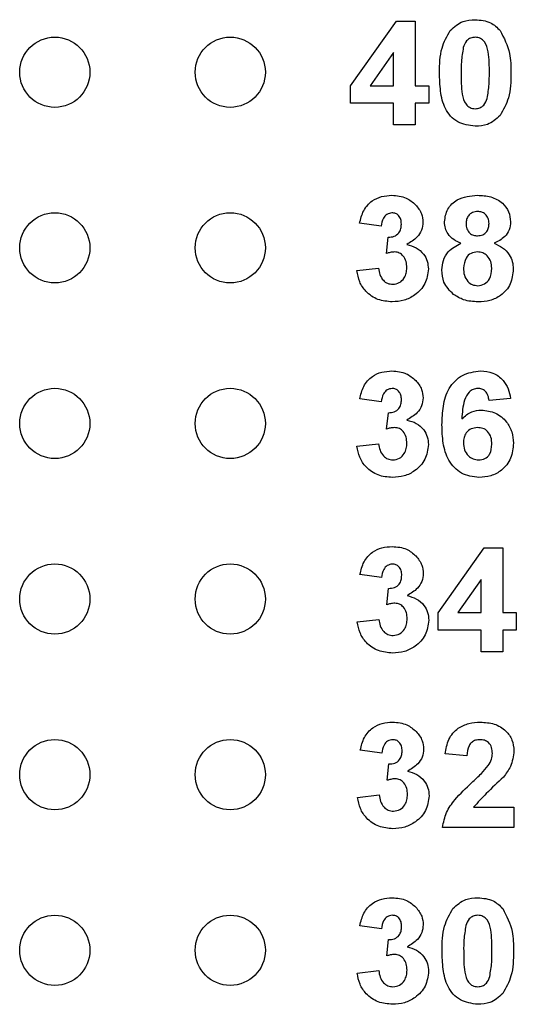
# Model space of a CAD drawing. Units: inches. Extents: x 0.1 to 15.6, y 0.1 to 10.
# Drawn here: x 8.7 to 9, y 6 to 6.6 of the extents above; entities that cross this region are included whole.
import ezdxf

# ---------------------------------------------------------------- set-up
doc = ezdxf.new("R2010")
doc.units = ezdxf.units.IN
doc.header["$LTSCALE"] = 0.923077
doc.header["$MEASUREMENT"] = 0

msp = doc.modelspace()

# ---------------------------------------------------------------- linework, layer by layer
at = {"color": 7, "linetype": 'Continuous', "lineweight": 25}
for p, q in [((8.89686, 6.55265), (8.92307, 6.58956)), ((8.92307, 6.58956), (8.93373, 6.58956)), ((8.93373, 6.58956), (8.93373, 6.55269)), ((8.92144, 6.57158), (8.90803, 6.55269)), ((8.92144, 6.55269), (8.92144, 6.57158)), ((8.89686, 6.5427), (8.89686, 6.55265)), ((8.90803, 6.55269), (8.92144, 6.55269)), ((8.93373, 6.55269), (8.94141, 6.55269)), ((8.94141, 6.55269), (8.94141, 6.5427)), ((8.92144, 6.5427), (8.89686, 6.5427)), ((8.92144, 6.53041), (8.92144, 6.5427)), ((8.94141, 6.5427), (8.93373, 6.5427)), ((8.93373, 6.5427), (8.93373, 6.53041)), ((8.93373, 6.53041), (8.92144, 6.53041)), ((8.91433, 6.47266), (8.90203, 6.47439)), ((8.9174, 6.45721), (8.91838, 6.46651)), ((8.9005, 6.44743), (8.91279, 6.44885)), ((8.91438, 6.37266), (8.90208, 6.37439)), ((8.98812, 6.37469), (8.97583, 6.37343)), ((8.91745, 6.35721), (8.91843, 6.36651)), ((8.90055, 6.34743), (8.91284, 6.34885)), ((8.94679, 6.25265), (8.973, 6.28956)), ((8.973, 6.28956), (8.98366, 6.28956)), ((8.98366, 6.28956), (8.98366, 6.25269)), ((8.91452, 6.27266), (8.90223, 6.27439)), ((8.97137, 6.27158), (8.95796, 6.25269)), ((8.97137, 6.25269), (8.97137, 6.27158)), ((8.9176, 6.25721), (8.91858, 6.26651)), ((8.94679, 6.2427), (8.94679, 6.25265)), ((8.95796, 6.25269), (8.97137, 6.25269)), ((8.98366, 6.25269), (8.99134, 6.25269)), ((8.99134, 6.25269), (8.99134, 6.2427)), ((8.9007, 6.24743), (8.91299, 6.24885)), ((8.97137, 6.2427), (8.94679, 6.2427)), ((8.97137, 6.23041), (8.97137, 6.2427)), ((8.99134, 6.2427), (8.98366, 6.2427)), ((8.98366, 6.2427), (8.98366, 6.23041)), ((8.98366, 6.23041), (8.97137, 6.23041)), ((8.91472, 6.17266), (8.90243, 6.17439)), ((8.96312, 6.17112), (8.95083, 6.17225)), ((8.9178, 6.15721), (8.91878, 6.16651)), ((8.90089, 6.14743), (8.91319, 6.14885)), ((8.96701, 6.14193), (8.99001, 6.14193)), ((8.99001, 6.14193), (8.99001, 6.13041)), ((8.99001, 6.13041), (8.94929, 6.13041)), ((8.91447, 6.07266), (8.90218, 6.07439)), ((8.91755, 6.05721), (8.91853, 6.06651)), ((8.90065, 6.04743), (8.91294, 6.04885))]:
    msp.add_line(p, q, dxfattribs=at)
for centre in [(8.72832, 6.56041), (8.82832, 6.56041), (8.72832, 6.46041), (8.82832, 6.46041), (8.72832, 6.36041), (8.82832, 6.36041), (8.72832, 6.26041), (8.82832, 6.26041), (8.72832, 6.16041), (8.82832, 6.16041), (8.72832, 6.06041), (8.82832, 6.06041)]:
    msp.add_circle(centre, 0.02, dxfattribs=at)
for points, knots in [([(8.95372, 6.58424), (8.95601, 6.58626), (8.96011, 6.58987), (8.96552, 6.59019), (8.96792, 6.59033)], [0, 0, 0, 0, 0.558038, 1, 1, 1, 1]), ([(8.96792, 6.59033), (8.97099, 6.59007), (8.97647, 6.5896), (8.98042, 6.58583), (8.98215, 6.58417)], [0, 0, 0, 0, 0.559758, 1, 1, 1, 1]), ([(8.94756, 6.56008), (8.94762, 6.56491), (8.94772, 6.5735), (8.95189, 6.58097), (8.95372, 6.58424)], [0, 0, 0, 0, 0.5614997, 1, 1, 1, 1]), ([(8.98215, 6.58417), (8.98431, 6.57991), (8.98818, 6.57227), (8.98824, 6.56374), (8.98827, 6.55996)], [0, 0, 0, 0, 0.557427, 1, 1, 1, 1]), ([(8.96792, 6.58034), (8.96701, 6.58025), (8.96519, 6.58005), (8.9624, 6.57809), (8.96161, 6.57584), (8.96113, 6.57446)], [0, 0, 0, 0, 0.280304, 0.560017, 1, 1, 1, 1]), ([(8.97598, 6.55996), (8.97598, 6.564), (8.97598, 6.57005), (8.97411, 6.57711), (8.97098, 6.58), (8.96894, 6.58023), (8.96792, 6.58034)], [0, 0, 0, 0, 0.501647, 0.751187, 0.875366, 1, 1, 1, 1]), ([(8.96113, 6.57446), (8.96067, 6.57177), (8.95985, 6.56697), (8.95985, 6.5621), (8.95985, 6.55996)], [0, 0, 0, 0, 0.559541, 1, 1, 1, 1]), ([(8.96792, 6.52964), (8.96442, 6.53009), (8.95916, 6.53077), (8.95373, 6.5353), (8.9498, 6.54106), (8.94787, 6.54972), (8.94766, 6.55662), (8.94756, 6.56008)], [0, 0, 0, 0, 0.248311, 0.373567, 0.498718, 0.748961, 1, 1, 1, 1]), ([(8.95985, 6.55996), (8.95985, 6.55593), (8.95986, 6.54989), (8.96171, 6.54282), (8.96486, 6.53996), (8.96689, 6.53974), (8.96792, 6.53963)], [0, 0, 0, 0, 0.501684, 0.751274, 0.875334, 1, 1, 1, 1]), ([(8.9747, 6.54551), (8.97516, 6.54819), (8.97599, 6.55297), (8.97598, 6.55782), (8.97598, 6.55996)], [0, 0, 0, 0, 0.559537, 1, 1, 1, 1]), ([(8.98827, 6.55996), (8.98822, 6.55512), (8.98811, 6.54651), (8.98394, 6.53901), (8.98212, 6.53573)], [0, 0, 0, 0, 0.561516, 1, 1, 1, 1]), ([(8.96792, 6.53963), (8.96883, 6.53972), (8.97064, 6.53991), (8.97343, 6.54188), (8.97422, 6.54413), (8.9747, 6.54551)], [0, 0, 0, 0, 0.280328, 0.560026, 1, 1, 1, 1]), ([(8.98212, 6.53573), (8.97983, 6.53371), (8.97572, 6.5301), (8.97031, 6.52978), (8.96792, 6.52964)], [0, 0, 0, 0, 0.558038, 1, 1, 1, 1]), ([(8.90203, 6.47439), (8.90262, 6.47684), (8.90379, 6.48174), (8.90854, 6.48723), (8.91453, 6.48992), (8.91847, 6.49019), (8.92044, 6.49033)], [0, 0, 0, 0, 0.280652, 0.5591591, 0.7794602, 1, 1, 1, 1]), ([(8.92044, 6.49033), (8.92329, 6.4901), (8.92839, 6.4897), (8.93225, 6.48639), (8.93395, 6.48494)], [0, 0, 0, 0, 0.5598, 1, 1, 1, 1]), ([(8.95043, 6.47516), (8.95079, 6.4777), (8.9515, 6.4828), (8.95861, 6.48942), (8.96522, 6.48998), (8.96925, 6.49033)], [0, 0, 0, 0, 0.279835, 0.560044, 1, 1, 1, 1]), ([(8.96925, 6.49033), (8.9718, 6.4902), (8.97689, 6.48994), (8.98331, 6.48652), (8.98745, 6.48117), (8.98787, 6.47716), (8.98807, 6.47516)], [0, 0, 0, 0, 0.280924, 0.56028, 0.780099, 1, 1, 1, 1]), ([(8.93395, 6.48494), (8.93527, 6.48329), (8.93764, 6.48035), (8.93799, 6.47661), (8.93814, 6.47496)], [0, 0, 0, 0, 0.559642, 1, 1, 1, 1]), ([(8.92048, 6.48034), (8.91947, 6.48016), (8.91744, 6.47979), (8.915, 6.47682), (8.91458, 6.47424), (8.91433, 6.47266)], [0, 0, 0, 0, 0.278594, 0.558882, 1, 1, 1, 1]), ([(8.92585, 6.47396), (8.9258, 6.47484), (8.92569, 6.4766), (8.92445, 6.47879), (8.92257, 6.48017), (8.92118, 6.48028), (8.92048, 6.48034)], [0, 0, 0, 0, 0.280616, 0.560019, 0.779842, 1, 1, 1, 1]), ([(8.96932, 6.48111), (8.96831, 6.48102), (8.9663, 6.48084), (8.96403, 6.47897), (8.96286, 6.47663), (8.96277, 6.47505), (8.96272, 6.47426)], [0, 0, 0, 0, 0.279982, 0.558962, 0.779269, 1, 1, 1, 1]), ([(8.97578, 6.47429), (8.9757, 6.47529), (8.97555, 6.47727), (8.97391, 6.47963), (8.97166, 6.48094), (8.9701, 6.48105), (8.96932, 6.48111)], [0, 0, 0, 0, 0.280236, 0.5595, 0.779484, 1, 1, 1, 1]), ([(8.91838, 6.46651), (8.91952, 6.46656), (8.92178, 6.46664), (8.92441, 6.46865), (8.92569, 6.47131), (8.92579, 6.47307), (8.92585, 6.47396)], [0, 0, 0, 0, 0.280321, 0.558518, 0.779029, 1, 1, 1, 1]), ([(8.93814, 6.47496), (8.93798, 6.47343), (8.93765, 6.47035), (8.93445, 6.46564), (8.93103, 6.46361), (8.92895, 6.46237)], [0, 0, 0, 0, 0.279835, 0.559847, 1, 1, 1, 1]), ([(8.95976, 6.46299), (8.95835, 6.4636), (8.95554, 6.46483), (8.95247, 6.46793), (8.95072, 6.47154), (8.95053, 6.47395), (8.95043, 6.47516)], [0, 0, 0, 0, 0.280258, 0.5594931, 0.7797517, 1, 1, 1, 1]), ([(8.96272, 6.47426), (8.96279, 6.47325), (8.96293, 6.47123), (8.96452, 6.46877), (8.96684, 6.46745), (8.96842, 6.46734), (8.96922, 6.46728)], [0, 0, 0, 0, 0.2803915, 0.5593752, 0.7794297, 1, 1, 1, 1]), ([(8.96922, 6.46728), (8.97024, 6.46738), (8.97228, 6.46757), (8.97456, 6.46948), (8.97566, 6.4719), (8.97574, 6.47349), (8.97578, 6.47429)], [0, 0, 0, 0, 0.279967, 0.558771, 0.779166, 1, 1, 1, 1]), ([(8.98807, 6.47516), (8.98791, 6.47362), (8.9876, 6.47055), (8.9844, 6.46583), (8.98084, 6.46406), (8.97866, 6.46299)], [0, 0, 0, 0, 0.280276, 0.560699, 1, 1, 1, 1]), ([(8.92895, 6.46237), (8.93078, 6.46186), (8.93446, 6.46084), (8.93849, 6.45721), (8.94087, 6.45285), (8.9411, 6.44986), (8.94121, 6.44837)], [0, 0, 0, 0, 0.280156, 0.559724, 0.779779, 1, 1, 1, 1]), ([(8.9489, 6.4478), (8.94908, 6.44966), (8.94944, 6.45336), (8.95279, 6.4594), (8.95712, 6.46163), (8.95976, 6.46299)], [0, 0, 0, 0, 0.280814, 0.561363, 1, 1, 1, 1]), ([(8.97866, 6.46299), (8.98034, 6.46224), (8.9837, 6.46074), (8.98728, 6.45695), (8.98931, 6.45262), (8.98951, 6.44974), (8.98961, 6.44829)], [0, 0, 0, 0, 0.280214, 0.559766, 0.779786, 1, 1, 1, 1]), ([(8.92197, 6.45806), (8.9211, 6.45799), (8.91955, 6.45787), (8.91806, 6.45741), (8.9174, 6.45721)], [0, 0, 0, 0, 0.5596974, 1, 1, 1, 1]), ([(8.92892, 6.44912), (8.92886, 6.45031), (8.92873, 6.45268), (8.92715, 6.45565), (8.92477, 6.45772), (8.92291, 6.45795), (8.92197, 6.45806)], [0, 0, 0, 0, 0.280731, 0.560299, 0.780279, 1, 1, 1, 1]), ([(8.96923, 6.45806), (8.96793, 6.45794), (8.96535, 6.4577), (8.96198, 6.45416), (8.96149, 6.45089), (8.96119, 6.44889)], [0, 0, 0, 0, 0.280643, 0.560376, 1, 1, 1, 1]), ([(8.97732, 6.44876), (8.97723, 6.45006), (8.97705, 6.45265), (8.97508, 6.4558), (8.97229, 6.45778), (8.97025, 6.45797), (8.96923, 6.45806)], [0, 0, 0, 0, 0.280588, 0.559998, 0.779887, 1, 1, 1, 1]), ([(8.91279, 6.44885), (8.91299, 6.44759), (8.9134, 6.44509), (8.91521, 6.44199), (8.9179, 6.43995), (8.91989, 6.43974), (8.92089, 6.43963)], [0, 0, 0, 0, 0.280725, 0.560371, 0.780255, 1, 1, 1, 1]), ([(8.94121, 6.44837), (8.94081, 6.44546), (8.94002, 6.43965), (8.93419, 6.43356), (8.9275, 6.43011), (8.92293, 6.4298), (8.92065, 6.42964)], [0, 0, 0, 0, 0.279052, 0.558761, 0.779241, 1, 1, 1, 1]), ([(8.92089, 6.43963), (8.9222, 6.43981), (8.92481, 6.44018), (8.92747, 6.44293), (8.92876, 6.44605), (8.92887, 6.4481), (8.92892, 6.44912)], [0, 0, 0, 0, 0.278833, 0.558288, 0.778834, 1, 1, 1, 1]), ([(8.96119, 6.44889), (8.96126, 6.44753), (8.96142, 6.4448), (8.9633, 6.44139), (8.96618, 6.43919), (8.96832, 6.43897), (8.9694, 6.43886)], [0, 0, 0, 0, 0.280813, 0.560103, 0.78004, 1, 1, 1, 1]), ([(8.9694, 6.43886), (8.97073, 6.43905), (8.9734, 6.43943), (8.97686, 6.44318), (8.97715, 6.44664), (8.97732, 6.44876)], [0, 0, 0, 0, 0.279753, 0.559856, 1, 1, 1, 1]), ([(8.98961, 6.44829), (8.98931, 6.4454), (8.98871, 6.43962), (8.98316, 6.43327), (8.97638, 6.43005), (8.97186, 6.42978), (8.96959, 6.42964)], [0, 0, 0, 0, 0.279655, 0.558779, 0.779108, 1, 1, 1, 1]), ([(8.92065, 6.42964), (8.91787, 6.42988), (8.9123, 6.43037), (8.90574, 6.43496), (8.9017, 6.44097), (8.9009, 6.44528), (8.9005, 6.44743)], [0, 0, 0, 0, 0.280011, 0.559369, 0.779555, 1, 1, 1, 1]), ([(8.95552, 6.43393), (8.95336, 6.4361), (8.9495, 6.43999), (8.94908, 6.44541), (8.9489, 6.4478)], [0, 0, 0, 0, 0.558377, 1, 1, 1, 1]), ([(8.96959, 6.42964), (8.96675, 6.4298), (8.96169, 6.43009), (8.95741, 6.43275), (8.95552, 6.43393)], [0, 0, 0, 0, 0.560054, 1, 1, 1, 1]), ([(8.90208, 6.37439), (8.90267, 6.37684), (8.90384, 6.38174), (8.90859, 6.38723), (8.91458, 6.38992), (8.91852, 6.39019), (8.92049, 6.39033)], [0, 0, 0, 0, 0.2806552, 0.5591651, 0.7794687, 1, 1, 1, 1]), ([(8.92049, 6.39033), (8.92334, 6.3901), (8.92844, 6.3897), (8.9323, 6.38639), (8.934, 6.38494)], [0, 0, 0, 0, 0.559808, 1, 1, 1, 1]), ([(8.94895, 6.35956), (8.94907, 6.36313), (8.94931, 6.37024), (8.95183, 6.37908), (8.95628, 6.38472), (8.96198, 6.38922), (8.9674, 6.38989), (8.97101, 6.39033)], [0, 0, 0, 0, 0.250911, 0.500911, 0.626182, 0.751467, 1, 1, 1, 1]), ([(8.97101, 6.39033), (8.97341, 6.39012), (8.9782, 6.3897), (8.98378, 6.38555), (8.98694, 6.3802), (8.98773, 6.37653), (8.98812, 6.37469)], [0, 0, 0, 0, 0.279844, 0.558971, 0.779228, 1, 1, 1, 1]), ([(8.934, 6.38494), (8.93532, 6.38329), (8.93769, 6.38035), (8.93804, 6.37661), (8.93819, 6.37496)], [0, 0, 0, 0, 0.559642, 1, 1, 1, 1]), ([(8.92053, 6.38034), (8.91952, 6.38016), (8.91749, 6.37979), (8.91505, 6.37682), (8.91463, 6.37424), (8.91438, 6.37266)], [0, 0, 0, 0, 0.278594, 0.558882, 1, 1, 1, 1]), ([(8.9259, 6.37396), (8.92585, 6.37484), (8.92574, 6.3766), (8.9245, 6.37879), (8.92262, 6.38017), (8.92123, 6.38028), (8.92053, 6.38034)], [0, 0, 0, 0, 0.280616, 0.560038, 0.779839, 1, 1, 1, 1]), ([(8.9694, 6.38034), (8.9685, 6.38024), (8.9667, 6.38003), (8.9637, 6.37786), (8.96082, 6.37205), (8.96051, 6.36665), (8.9603, 6.36303)], [0, 0, 0, 0, 0.12484, 0.249886, 0.498373, 1, 1, 1, 1]), ([(8.97583, 6.37343), (8.97568, 6.3744), (8.97538, 6.37634), (8.97394, 6.37877), (8.97172, 6.38016), (8.97017, 6.38028), (8.9694, 6.38034)], [0, 0, 0, 0, 0.280707, 0.560027, 0.779734, 1, 1, 1, 1]), ([(8.91843, 6.36651), (8.91957, 6.36656), (8.92183, 6.36664), (8.92446, 6.36865), (8.92574, 6.37131), (8.92584, 6.37307), (8.9259, 6.37396)], [0, 0, 0, 0, 0.280322, 0.55852, 0.779032, 1, 1, 1, 1]), ([(8.93819, 6.37496), (8.93803, 6.37343), (8.9377, 6.37035), (8.9345, 6.36564), (8.93108, 6.36361), (8.929, 6.36237)], [0, 0, 0, 0, 0.2798349, 0.5598471, 1, 1, 1, 1]), ([(8.9603, 6.36303), (8.96209, 6.36465), (8.9653, 6.36753), (8.96956, 6.36789), (8.97144, 6.36805)], [0, 0, 0, 0, 0.55901, 1, 1, 1, 1]), ([(8.97144, 6.36805), (8.97418, 6.36772), (8.97967, 6.36705), (8.98574, 6.36193), (8.9892, 6.35566), (8.98951, 6.35134), (8.98966, 6.34918)], [0, 0, 0, 0, 0.279484, 0.559174, 0.77936, 1, 1, 1, 1]), ([(8.929, 6.36237), (8.93083, 6.36186), (8.93451, 6.36084), (8.93854, 6.35721), (8.94092, 6.35285), (8.94115, 6.34986), (8.94126, 6.34837)], [0, 0, 0, 0, 0.280144, 0.559725, 0.779775, 1, 1, 1, 1]), ([(8.97007, 6.32964), (8.96659, 6.33009), (8.96136, 6.33078), (8.95591, 6.33521), (8.95168, 6.3407), (8.9493, 6.34925), (8.94906, 6.35612), (8.94895, 6.35956)], [0, 0, 0, 0, 0.248419, 0.373718, 0.498997, 0.749044, 1, 1, 1, 1]), ([(8.92202, 6.35806), (8.92115, 6.35799), (8.9196, 6.35787), (8.91811, 6.35741), (8.91745, 6.35721)], [0, 0, 0, 0, 0.5596635, 1, 1, 1, 1]), ([(8.92897, 6.34912), (8.92891, 6.35031), (8.92878, 6.35268), (8.9272, 6.35565), (8.92482, 6.35772), (8.92296, 6.35795), (8.92202, 6.35806)], [0, 0, 0, 0, 0.280737, 0.560298, 0.780299, 1, 1, 1, 1]), ([(8.96924, 6.35806), (8.968, 6.35793), (8.96551, 6.35765), (8.9627, 6.35534), (8.96138, 6.35237), (8.96128, 6.35042), (8.96124, 6.34945)], [0, 0, 0, 0, 0.279847, 0.559068, 0.779092, 1, 1, 1, 1]), ([(8.97737, 6.34859), (8.97731, 6.34992), (8.97721, 6.35257), (8.97533, 6.35591), (8.97237, 6.3578), (8.97028, 6.35798), (8.96924, 6.35806)], [0, 0, 0, 0, 0.280827, 0.559222, 0.779489, 1, 1, 1, 1]), ([(8.9207, 6.32964), (8.91792, 6.32988), (8.91235, 6.33037), (8.90579, 6.33496), (8.90175, 6.34097), (8.90095, 6.34528), (8.90055, 6.34743)], [0, 0, 0, 0, 0.2800192, 0.5593678, 0.7795527, 1, 1, 1, 1]), ([(8.91284, 6.34885), (8.91304, 6.34759), (8.91345, 6.34509), (8.91526, 6.34199), (8.91795, 6.33995), (8.91994, 6.33974), (8.92094, 6.33963)], [0, 0, 0, 0, 0.280729, 0.560368, 0.780273, 1, 1, 1, 1]), ([(8.94126, 6.34837), (8.94086, 6.34546), (8.94007, 6.33965), (8.93424, 6.33356), (8.92755, 6.33011), (8.92298, 6.3298), (8.9207, 6.32964)], [0, 0, 0, 0, 0.279055, 0.55876, 0.77924, 1, 1, 1, 1]), ([(8.92094, 6.33963), (8.92225, 6.33981), (8.92486, 6.34018), (8.92751, 6.34293), (8.92881, 6.34605), (8.92892, 6.3481), (8.92897, 6.34912)], [0, 0, 0, 0, 0.278848, 0.558297, 0.778839, 1, 1, 1, 1]), ([(8.96124, 6.34945), (8.96132, 6.34807), (8.96149, 6.34533), (8.96365, 6.34205), (8.9666, 6.34), (8.96875, 6.33975), (8.96982, 6.33963)], [0, 0, 0, 0, 0.280501, 0.559377, 0.77986, 1, 1, 1, 1]), ([(8.96982, 6.33963), (8.97107, 6.33977), (8.97355, 6.34006), (8.97707, 6.3433), (8.97726, 6.34658), (8.97737, 6.34859)], [0, 0, 0, 0, 0.280744, 0.560231, 1, 1, 1, 1]), ([(8.98966, 6.34918), (8.9894, 6.34625), (8.98889, 6.34041), (8.98363, 6.33377), (8.97694, 6.33013), (8.97236, 6.3298), (8.97007, 6.32964)], [0, 0, 0, 0, 0.280024, 0.559145, 0.77933, 1, 1, 1, 1]), ([(8.90223, 6.27439), (8.90282, 6.27684), (8.90399, 6.28174), (8.90874, 6.28723), (8.91473, 6.28992), (8.91866, 6.29019), (8.92063, 6.29033)], [0, 0, 0, 0, 0.280652, 0.559159, 0.77946, 1, 1, 1, 1]), ([(8.92063, 6.29033), (8.92349, 6.2901), (8.92859, 6.2897), (8.93245, 6.28639), (8.93415, 6.28494)], [0, 0, 0, 0, 0.5598, 1, 1, 1, 1]), ([(8.92068, 6.28034), (8.91967, 6.28016), (8.91764, 6.27979), (8.9152, 6.27682), (8.91478, 6.27424), (8.91452, 6.27266)], [0, 0, 0, 0, 0.278594, 0.558882, 1, 1, 1, 1]), ([(8.92605, 6.27396), (8.926, 6.27484), (8.92589, 6.2766), (8.92465, 6.27879), (8.92276, 6.28017), (8.92138, 6.28028), (8.92068, 6.28034)], [0, 0, 0, 0, 0.2806166, 0.5600182, 0.7798422, 1, 1, 1, 1]), ([(8.93415, 6.28494), (8.93547, 6.28329), (8.93784, 6.28035), (8.93819, 6.27661), (8.93834, 6.27496)], [0, 0, 0, 0, 0.559642, 1, 1, 1, 1]), ([(8.93834, 6.27496), (8.93817, 6.27343), (8.93785, 6.27035), (8.93465, 6.26564), (8.93123, 6.26361), (8.92914, 6.26237)], [0, 0, 0, 0, 0.279836, 0.559847, 1, 1, 1, 1]), ([(8.91858, 6.26651), (8.91972, 6.26656), (8.92198, 6.26664), (8.92461, 6.26865), (8.92588, 6.27131), (8.92599, 6.27307), (8.92605, 6.27396)], [0, 0, 0, 0, 0.280321, 0.558518, 0.77903, 1, 1, 1, 1]), ([(8.92217, 6.25806), (8.9213, 6.25799), (8.91974, 6.25787), (8.91825, 6.25741), (8.9176, 6.25721)], [0, 0, 0, 0, 0.5596975, 1, 1, 1, 1]), ([(8.92912, 6.24912), (8.92906, 6.25031), (8.92893, 6.25268), (8.92735, 6.25565), (8.92497, 6.25772), (8.9231, 6.25795), (8.92217, 6.25806)], [0, 0, 0, 0, 0.28073, 0.560298, 0.780279, 1, 1, 1, 1]), ([(8.92914, 6.26237), (8.93098, 6.26186), (8.93465, 6.26084), (8.93869, 6.25721), (8.94107, 6.25285), (8.9413, 6.24986), (8.94141, 6.24837)], [0, 0, 0, 0, 0.280156, 0.559724, 0.779779, 1, 1, 1, 1]), ([(8.92085, 6.22964), (8.91807, 6.22988), (8.9125, 6.23037), (8.90594, 6.23496), (8.9019, 6.24097), (8.9011, 6.24528), (8.9007, 6.24743)], [0, 0, 0, 0, 0.280011, 0.559369, 0.779554, 1, 1, 1, 1]), ([(8.91299, 6.24885), (8.91319, 6.24759), (8.9136, 6.24509), (8.91541, 6.24199), (8.9181, 6.23995), (8.92009, 6.23974), (8.92109, 6.23963)], [0, 0, 0, 0, 0.280725, 0.560371, 0.780255, 1, 1, 1, 1]), ([(8.94141, 6.24837), (8.94101, 6.24546), (8.94022, 6.23965), (8.93439, 6.23356), (8.9277, 6.23011), (8.92313, 6.2298), (8.92085, 6.22964)], [0, 0, 0, 0, 0.279052, 0.558761, 0.779241, 1, 1, 1, 1]), ([(8.92109, 6.23963), (8.92239, 6.23981), (8.92501, 6.24018), (8.92766, 6.24293), (8.92896, 6.24605), (8.92907, 6.2481), (8.92912, 6.24912)], [0, 0, 0, 0, 0.2788327, 0.5582866, 0.778834, 1, 1, 1, 1]), ([(8.90243, 6.17439), (8.90302, 6.17684), (8.90418, 6.18174), (8.90894, 6.18723), (8.91492, 6.18992), (8.91886, 6.19019), (8.92083, 6.19033)], [0, 0, 0, 0, 0.2806519, 0.559159, 0.7794601, 1, 1, 1, 1]), ([(8.92083, 6.19033), (8.92369, 6.1901), (8.92879, 6.1897), (8.93265, 6.18639), (8.93435, 6.18494)], [0, 0, 0, 0, 0.5598, 1, 1, 1, 1]), ([(8.95083, 6.17225), (8.95128, 6.17506), (8.95217, 6.18066), (8.95746, 6.18697), (8.96423, 6.18991), (8.96866, 6.19019), (8.97087, 6.19033)], [0, 0, 0, 0, 0.280649, 0.55872, 0.779165, 1, 1, 1, 1]), ([(8.97087, 6.19033), (8.97352, 6.19017), (8.97881, 6.18985), (8.98531, 6.18594), (8.98939, 6.18027), (8.9898, 6.17611), (8.99001, 6.17403)], [0, 0, 0, 0, 0.280692, 0.559944, 0.779893, 1, 1, 1, 1]), ([(8.93435, 6.18494), (8.93567, 6.18329), (8.93803, 6.18035), (8.93838, 6.17661), (8.93854, 6.17496)], [0, 0, 0, 0, 0.559642, 1, 1, 1, 1]), ([(8.92088, 6.18034), (8.91987, 6.18016), (8.91784, 6.17979), (8.9154, 6.17682), (8.91498, 6.17424), (8.91472, 6.17266)], [0, 0, 0, 0, 0.278594, 0.558881, 1, 1, 1, 1]), ([(8.92625, 6.17396), (8.92619, 6.17484), (8.92609, 6.1766), (8.92485, 6.17879), (8.92296, 6.18017), (8.92157, 6.18028), (8.92088, 6.18034)], [0, 0, 0, 0, 0.280617, 0.56002, 0.779842, 1, 1, 1, 1]), ([(8.97061, 6.18034), (8.96977, 6.18029), (8.9681, 6.18018), (8.96584, 6.17892), (8.9636, 6.17596), (8.96332, 6.17312), (8.96312, 6.17112)], [0, 0, 0, 0, 0.187227, 0.37409, 0.5607, 1, 1, 1, 1]), ([(8.97772, 6.17248), (8.97765, 6.17361), (8.97753, 6.17586), (8.97583, 6.17865), (8.97327, 6.18017), (8.9715, 6.18028), (8.97061, 6.18034)], [0, 0, 0, 0, 0.280624, 0.5595, 0.779377, 1, 1, 1, 1]), ([(8.91878, 6.16651), (8.91992, 6.16656), (8.92218, 6.16664), (8.92481, 6.16865), (8.92608, 6.17131), (8.92619, 6.17307), (8.92625, 6.17396)], [0, 0, 0, 0, 0.280321, 0.558518, 0.779028, 1, 1, 1, 1]), ([(8.93854, 6.17496), (8.93837, 6.17343), (8.93804, 6.17035), (8.93485, 6.16564), (8.93143, 6.16361), (8.92934, 6.16237)], [0, 0, 0, 0, 0.279836, 0.559847, 1, 1, 1, 1]), ([(8.99001, 6.17403), (8.98959, 6.17093), (8.98884, 6.16539), (8.98549, 6.16096), (8.984, 6.159)], [0, 0, 0, 0, 0.558329, 1, 1, 1, 1]), ([(8.97537, 6.16555), (8.97609, 6.16676), (8.97738, 6.16891), (8.97761, 6.17139), (8.97772, 6.17248)], [0, 0, 0, 0, 0.560195, 1, 1, 1, 1]), ([(8.92934, 6.16237), (8.93118, 6.16186), (8.93485, 6.16084), (8.93889, 6.15721), (8.94127, 6.15285), (8.9415, 6.14986), (8.94161, 6.14837)], [0, 0, 0, 0, 0.280156, 0.559724, 0.779778, 1, 1, 1, 1]), ([(8.96595, 6.15588), (8.96781, 6.15759), (8.97113, 6.16065), (8.97408, 6.16406), (8.97537, 6.16555)], [0, 0, 0, 0, 0.560261, 1, 1, 1, 1]), ([(8.92237, 6.15806), (8.9215, 6.15799), (8.91994, 6.15787), (8.91845, 6.15741), (8.9178, 6.15721)], [0, 0, 0, 0, 0.559697, 1, 1, 1, 1]), ([(8.92932, 6.14912), (8.92925, 6.15031), (8.92913, 6.15268), (8.92754, 6.15565), (8.92517, 6.15772), (8.9233, 6.15795), (8.92237, 6.15806)], [0, 0, 0, 0, 0.280731, 0.560298, 0.780279, 1, 1, 1, 1]), ([(8.984, 6.159), (8.9807, 6.15594), (8.97481, 6.15047), (8.96939, 6.14454), (8.96701, 6.14193)], [0, 0, 0, 0, 0.560789, 1, 1, 1, 1]), ([(8.94929, 6.13041), (8.94988, 6.13328), (8.95105, 6.13902), (8.95721, 6.14763), (8.96263, 6.15275), (8.96595, 6.15588)], [0, 0, 0, 0, 0.279515, 0.559298, 1, 1, 1, 1]), ([(8.92105, 6.12964), (8.91826, 6.12988), (8.9127, 6.13037), (8.90614, 6.13496), (8.9021, 6.14097), (8.90129, 6.14528), (8.90089, 6.14743)], [0, 0, 0, 0, 0.280011, 0.559369, 0.779554, 1, 1, 1, 1]), ([(8.91319, 6.14885), (8.91339, 6.14759), (8.9138, 6.14509), (8.91561, 6.14199), (8.91829, 6.13995), (8.92029, 6.13974), (8.92129, 6.13963)], [0, 0, 0, 0, 0.280725, 0.560372, 0.780255, 1, 1, 1, 1]), ([(8.94161, 6.14837), (8.94121, 6.14546), (8.94041, 6.13965), (8.93459, 6.13356), (8.92789, 6.13011), (8.92333, 6.1298), (8.92105, 6.12964)], [0, 0, 0, 0, 0.279052, 0.5587615, 0.7792406, 1, 1, 1, 1]), ([(8.92129, 6.13963), (8.92259, 6.13981), (8.9252, 6.14018), (8.92786, 6.14293), (8.92916, 6.14605), (8.92927, 6.1481), (8.92932, 6.14912)], [0, 0, 0, 0, 0.2788334, 0.5582886, 0.778835, 1, 1, 1, 1]), ([(8.90218, 6.07439), (8.90277, 6.07684), (8.90394, 6.08174), (8.90869, 6.08723), (8.91468, 6.08992), (8.91861, 6.09019), (8.92058, 6.09033)], [0, 0, 0, 0, 0.280654, 0.559156, 0.779459, 1, 1, 1, 1]), ([(8.92058, 6.09033), (8.92344, 6.0901), (8.92854, 6.0897), (8.9324, 6.08639), (8.9341, 6.08494)], [0, 0, 0, 0, 0.559817, 1, 1, 1, 1]), ([(8.9552, 6.08424), (8.95749, 6.08626), (8.9616, 6.08987), (8.96701, 6.09019), (8.9694, 6.09033)], [0, 0, 0, 0, 0.558031, 1, 1, 1, 1]), ([(8.9694, 6.09033), (8.97247, 6.09007), (8.97796, 6.0896), (8.9819, 6.08583), (8.98364, 6.08417)], [0, 0, 0, 0, 0.559774, 1, 1, 1, 1]), ([(8.9341, 6.08494), (8.93542, 6.08329), (8.93779, 6.08035), (8.93814, 6.07661), (8.93829, 6.07496)], [0, 0, 0, 0, 0.559639, 1, 1, 1, 1]), ([(8.94904, 6.06008), (8.9491, 6.06491), (8.94921, 6.0735), (8.95337, 6.08097), (8.9552, 6.08424)], [0, 0, 0, 0, 0.561501, 1, 1, 1, 1]), ([(8.98364, 6.08417), (8.98579, 6.07991), (8.98966, 6.07227), (8.98973, 6.06374), (8.98976, 6.05996)], [0, 0, 0, 0, 0.557426, 1, 1, 1, 1]), ([(8.92063, 6.08034), (8.91962, 6.08016), (8.91759, 6.07979), (8.91515, 6.07682), (8.91473, 6.07424), (8.91447, 6.07266)], [0, 0, 0, 0, 0.278591, 0.558875, 1, 1, 1, 1]), ([(8.926, 6.07396), (8.92595, 6.07484), (8.92584, 6.0766), (8.9246, 6.07879), (8.92271, 6.08017), (8.92133, 6.08028), (8.92063, 6.08034)], [0, 0, 0, 0, 0.2806223, 0.5600352, 0.7798656, 1, 1, 1, 1]), ([(8.9694, 6.08034), (8.96849, 6.08025), (8.96668, 6.08005), (8.96388, 6.07809), (8.9631, 6.07584), (8.96262, 6.07446)], [0, 0, 0, 0, 0.280276, 0.560016, 1, 1, 1, 1]), ([(8.97747, 6.05996), (8.97747, 6.064), (8.97746, 6.07005), (8.9756, 6.07711), (8.97246, 6.08), (8.97042, 6.08023), (8.9694, 6.08034)], [0, 0, 0, 0, 0.501641, 0.751179, 0.875356, 1, 1, 1, 1]), ([(8.91853, 6.06651), (8.91967, 6.06656), (8.92193, 6.06664), (8.92456, 6.06865), (8.92583, 6.07131), (8.92594, 6.07307), (8.926, 6.07396)], [0, 0, 0, 0, 0.280342, 0.558535, 0.779031, 1, 1, 1, 1]), ([(8.93829, 6.07496), (8.93812, 6.07343), (8.9378, 6.07035), (8.9346, 6.06564), (8.93118, 6.06361), (8.92909, 6.06237)], [0, 0, 0, 0, 0.2798302, 0.5598383, 1, 1, 1, 1]), ([(8.96262, 6.07446), (8.96216, 6.07177), (8.96133, 6.06697), (8.96133, 6.0621), (8.96134, 6.05996)], [0, 0, 0, 0, 0.559538, 1, 1, 1, 1]), ([(8.92909, 6.06237), (8.93093, 6.06186), (8.93461, 6.06084), (8.93864, 6.05721), (8.94102, 6.05285), (8.94125, 6.04986), (8.94136, 6.04837)], [0, 0, 0, 0, 0.280156, 0.559724, 0.779778, 1, 1, 1, 1]), ([(8.92212, 6.05806), (8.92125, 6.05799), (8.9197, 6.05787), (8.9182, 6.05741), (8.91755, 6.05721)], [0, 0, 0, 0, 0.559663, 1, 1, 1, 1]), ([(8.92907, 6.04912), (8.92901, 6.05031), (8.92888, 6.05268), (8.9273, 6.05565), (8.92492, 6.05772), (8.92305, 6.05795), (8.92212, 6.05806)], [0, 0, 0, 0, 0.280738, 0.560298, 0.780298, 1, 1, 1, 1]), ([(8.9694, 6.02964), (8.96591, 6.03009), (8.96065, 6.03077), (8.95521, 6.0353), (8.95128, 6.04106), (8.94936, 6.04972), (8.94915, 6.05662), (8.94904, 6.06008)], [0, 0, 0, 0, 0.248311, 0.373562, 0.498717, 0.748961, 1, 1, 1, 1]), ([(8.96134, 6.05996), (8.96134, 6.05593), (8.96135, 6.04989), (8.9632, 6.04282), (8.96634, 6.03996), (8.96838, 6.03974), (8.9694, 6.03963)], [0, 0, 0, 0, 0.5016866, 0.7512746, 0.8753446, 1, 1, 1, 1]), ([(8.97618, 6.04551), (8.97665, 6.04819), (8.97747, 6.05297), (8.97747, 6.05782), (8.97747, 6.05996)], [0, 0, 0, 0, 0.559536, 1, 1, 1, 1]), ([(8.98976, 6.05996), (8.9897, 6.05512), (8.9896, 6.04651), (8.98543, 6.03901), (8.9836, 6.03573)], [0, 0, 0, 0, 0.561517, 1, 1, 1, 1]), ([(8.9208, 6.02964), (8.91802, 6.02988), (8.91245, 6.03037), (8.90589, 6.03496), (8.90185, 6.04097), (8.90105, 6.04528), (8.90065, 6.04743)], [0, 0, 0, 0, 0.280011, 0.559369, 0.779555, 1, 1, 1, 1]), ([(8.91294, 6.04885), (8.91314, 6.04759), (8.91355, 6.04509), (8.91536, 6.04199), (8.91805, 6.03995), (8.92004, 6.03974), (8.92104, 6.03963)], [0, 0, 0, 0, 0.280723, 0.56037, 0.780255, 1, 1, 1, 1]), ([(8.94136, 6.04837), (8.94096, 6.04546), (8.94017, 6.03965), (8.93434, 6.03356), (8.92765, 6.03011), (8.92308, 6.0298), (8.9208, 6.02964)], [0, 0, 0, 0, 0.279052, 0.558761, 0.779232, 1, 1, 1, 1]), ([(8.92104, 6.03963), (8.92235, 6.03981), (8.92496, 6.04018), (8.92761, 6.04293), (8.92891, 6.04605), (8.92902, 6.0481), (8.92907, 6.04912)], [0, 0, 0, 0, 0.278832, 0.558286, 0.778831, 1, 1, 1, 1]), ([(8.9694, 6.03963), (8.97031, 6.03972), (8.97213, 6.03991), (8.97492, 6.04188), (8.9757, 6.04413), (8.97618, 6.04551)], [0, 0, 0, 0, 0.280353, 0.560021, 1, 1, 1, 1]), ([(8.9836, 6.03573), (8.98131, 6.03371), (8.97721, 6.0301), (8.97179, 6.02978), (8.9694, 6.02964)], [0, 0, 0, 0, 0.558021, 1, 1, 1, 1])]:
    msp.add_open_spline(points, degree=3, knots=knots, dxfattribs=at)

doc.saveas('drawing.dxf')
